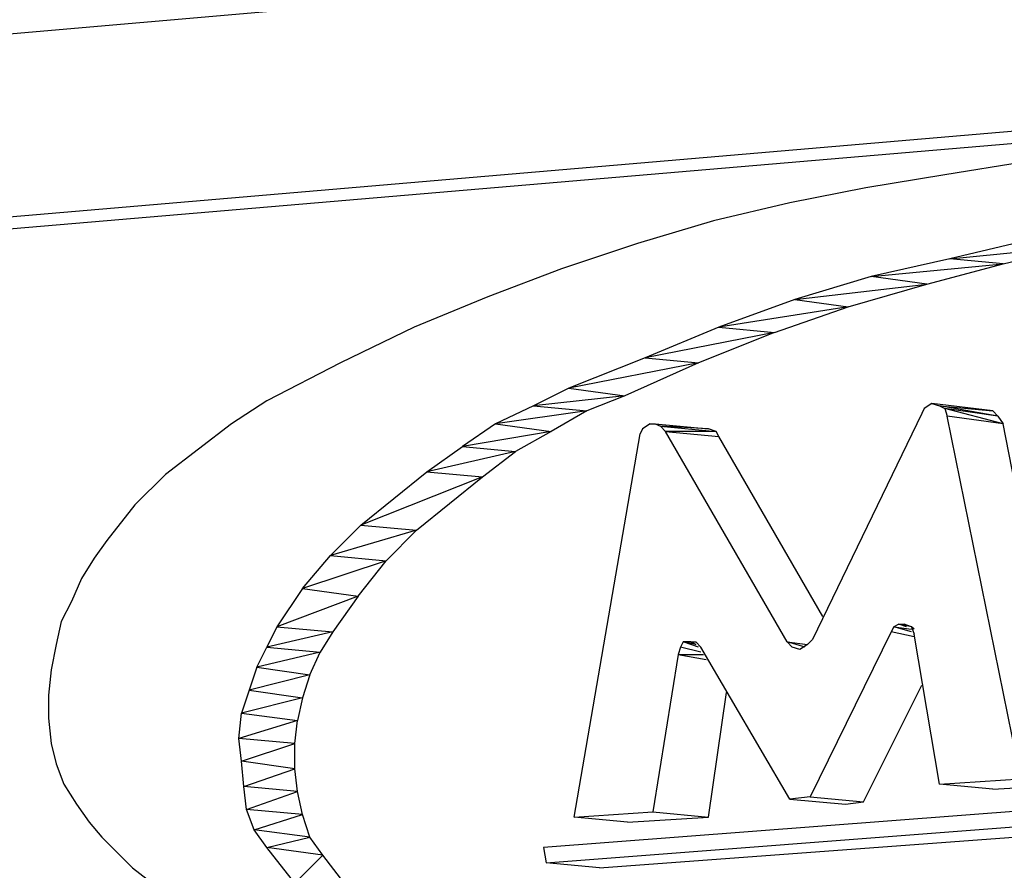
# Model space of a CAD drawing. Units: millimetres. Extents: x 636 to 992, y -321 to 188.
# Drawn here: x 782 to 793, y -203 to -193 of the extents above; entities that cross this region are included whole.
import ezdxf

# ---------------------------------------------------------------- set-up
doc = ezdxf.new("R2010")
doc.units = ezdxf.units.MM

# ---------------------------------------------------------------- blocks, each defined once
blk = doc.blocks.new('vol')
for p, q in [((873.134, -185.626), (725.023, -198.57)), ((780.406, -195.706), (804.614, -193.641)), ((804.614, -193.778), (781.012, -195.789)), ((793.212, -194.962), (792.359, -195.1)), ((792.359, -195.1), (791.505, -195.238)), ((791.505, -195.238), (790.679, -195.403)), ((790.679, -195.403), (789.852, -195.596)), ((789.852, -195.596), (789.026, -195.844)), ((789.026, -195.844), (788.2, -196.119)), ((793.24, -195.816), (792.414, -196.009)), ((792.414, -196.009), (793.818, -195.871)), ((792.992, -196.064), (793.818, -195.871)), ((792.414, -196.009), (791.56, -196.202)), ((792.992, -196.064), (792.414, -196.009)), ((788.2, -196.119), (787.401, -196.422)), ((791.56, -196.202), (792.992, -196.064)), ((792.166, -196.284), (792.992, -196.064)), ((791.56, -196.202), (790.734, -196.45)), ((792.166, -196.284), (791.56, -196.202)), ((790.734, -196.45), (792.166, -196.284)), ((791.312, -196.532), (792.166, -196.284)), ((787.401, -196.422), (786.603, -196.753)), ((790.734, -196.45), (789.907, -196.753)), ((791.312, -196.532), (789.907, -196.753)), ((790.513, -196.808), (791.312, -196.532)), ((790.734, -196.45), (791.312, -196.532)), ((786.603, -196.753), (785.804, -197.138)), ((789.907, -196.753), (789.109, -197.083)), ((789.907, -196.753), (790.513, -196.808)), ((790.513, -196.808), (789.109, -197.083)), ((790.513, -196.808), (789.687, -197.138)), ((785.804, -197.138), (785.005, -197.551)), ((789.109, -197.083), (788.283, -197.414)), ((789.687, -197.138), (788.283, -197.414)), ((789.687, -197.138), (788.888, -197.496)), ((789.109, -197.083), (789.687, -197.138)), ((788.283, -197.414), (787.897, -197.606)), ((788.888, -197.496), (787.897, -197.606)), ((788.283, -197.414), (788.888, -197.496)), ((788.888, -197.496), (788.475, -197.661)), ((785.005, -197.551), (784.62, -197.799)), ((787.897, -197.606), (787.484, -197.799)), ((787.897, -197.606), (788.475, -197.661)), ((792.221, -197.579), (792.138, -197.634)), ((792.882, -197.661), (792.221, -197.579)), ((792.221, -197.579), (792.303, -197.606)), ((792.937, -197.716), (792.303, -197.606)), ((792.303, -197.606), (792.882, -197.661)), ((792.303, -197.606), (792.359, -197.634)), ((788.475, -197.661), (787.484, -197.799)), ((788.475, -197.661), (788.09, -197.882)), ((792.111, -197.689), (790.926, -200.14)), ((792.138, -197.634), (792.111, -197.689)), ((792.992, -197.799), (792.359, -197.634)), ((792.937, -197.716), (792.359, -197.634)), ((792.359, -197.634), (792.386, -197.716)), ((792.992, -197.799), (792.386, -197.716)), ((793.185, -201.655), (792.386, -197.716)), ((792.882, -197.661), (792.937, -197.716)), ((792.937, -197.716), (792.992, -197.799)), ((784.62, -197.799), (784.262, -198.074)), ((787.484, -197.799), (787.126, -198.047)), ((787.484, -197.799), (788.09, -197.882)), ((789.164, -197.799), (789.081, -197.854)), ((789.164, -197.799), (789.219, -197.799)), ((789.219, -197.799), (789.797, -197.854)), ((789.219, -197.799), (789.274, -197.827)), ((789.274, -197.827), (789.88, -197.882)), ((789.797, -197.854), (789.274, -197.827)), ((789.274, -197.827), (789.329, -197.882)), ((793.598, -200.911), (792.992, -197.799)), ((788.09, -197.882), (787.126, -198.047)), ((788.09, -197.882), (787.704, -198.102)), ((788.338, -202.068), (789.054, -197.909)), ((789.081, -197.854), (789.054, -197.909)), ((789.88, -197.882), (789.329, -197.882)), ((790.651, -200.168), (789.329, -197.882)), ((789.329, -197.882), (789.907, -197.937)), ((789.88, -197.882), (789.797, -197.854)), ((789.907, -197.937), (789.88, -197.882)), ((791.037, -199.892), (789.907, -197.937)), ((784.262, -198.074), (783.904, -198.35)), ((786.74, -198.322), (787.126, -198.047)), ((787.704, -198.102), (786.74, -198.322)), ((787.126, -198.047), (787.704, -198.102)), ((787.346, -198.377), (787.704, -198.102)), ((783.904, -198.35), (783.573, -198.68)), ((786.024, -198.901), (786.74, -198.322)), ((786.74, -198.322), (787.346, -198.377)), ((787.346, -198.377), (786.024, -198.901)), ((786.63, -198.956), (787.346, -198.377)), ((783.573, -198.68), (783.27, -199.066)), ((785.694, -199.231), (786.024, -198.901)), ((786.63, -198.956), (785.694, -199.231)), ((786.024, -198.901), (786.63, -198.956)), ((786.3, -199.286), (786.63, -198.956)), ((783.27, -199.066), (783.133, -199.259)), ((783.133, -199.259), (782.995, -199.479)), ((785.391, -199.589), (785.694, -199.231)), ((786.3, -199.286), (785.391, -199.589)), ((785.694, -199.231), (786.3, -199.286)), ((785.997, -199.672), (786.3, -199.286)), ((782.995, -199.479), (782.885, -199.727)), ((785.391, -199.589), (785.115, -200.002)), ((785.391, -199.589), (785.997, -199.672)), ((782.885, -199.727), (782.775, -199.947)), ((785.997, -199.672), (785.115, -200.002)), ((785.997, -199.672), (785.721, -200.057)), ((782.775, -199.947), (782.719, -200.195)), ((785.115, -200.002), (785.005, -200.223)), ((785.721, -200.057), (785.005, -200.223)), ((785.115, -200.002), (785.721, -200.057)), ((785.721, -200.057), (785.584, -200.278)), ((791.78, -200.057), (790.899, -201.847)), ((791.808, -200.002), (791.78, -200.057)), ((792.028, -200.112), (791.78, -200.057)), ((791.863, -199.975), (791.808, -200.002)), ((791.808, -200.002), (792, -200.03)), ((792, -200.057), (791.808, -200.002)), ((791.945, -200.002), (791.863, -199.975)), ((791.863, -199.975), (791.918, -199.975)), ((792, -200.002), (791.863, -199.975)), ((792, -200.002), (791.918, -199.975)), ((792.028, -200.03), (792, -200.002)), ((792, -200.002), (792.028, -200.085)), ((792.028, -200.03), (792, -200.002)), ((789.522, -200.168), (789.494, -200.223)), ((789.66, -200.195), (789.522, -200.168)), ((789.687, -200.223), (789.522, -200.168)), ((789.604, -200.168), (789.522, -200.168)), ((789.604, -200.168), (789.66, -200.195)), ((789.66, -200.195), (789.604, -200.168)), ((789.604, -200.168), (789.66, -200.168)), ((789.715, -200.223), (789.66, -200.168)), ((790.651, -200.168), (790.871, -200.195)), ((790.844, -200.223), (790.651, -200.168)), ((790.706, -200.223), (790.651, -200.168)), ((790.926, -200.14), (790.871, -200.195)), ((792.303, -201.71), (792.028, -200.085)), ((782.719, -200.195), (782.664, -200.47)), ((784.895, -200.443), (785.005, -200.223)), ((785.584, -200.278), (784.895, -200.443)), ((785.005, -200.223), (785.584, -200.278)), ((785.473, -200.526), (785.584, -200.278)), ((789.494, -200.223), (789.467, -200.305)), ((789.715, -200.278), (789.494, -200.223)), ((790.679, -201.875), (789.715, -200.223)), ((790.789, -200.25), (790.706, -200.223)), ((790.789, -200.25), (790.706, -200.223)), ((790.871, -200.195), (790.789, -200.25)), ((789.467, -200.305), (789.191, -202.013)), ((789.467, -200.305), (789.77, -200.36)), ((789.467, -200.305), (789.742, -200.305)), ((782.664, -200.47), (782.637, -200.746)), ((784.895, -200.443), (784.813, -200.691)), ((784.895, -200.443), (785.473, -200.526)), ((785.473, -200.526), (784.813, -200.691)), ((785.473, -200.526), (785.391, -200.773)), ((784.813, -200.691), (784.73, -200.939)), ((784.813, -200.691), (785.391, -200.773)), ((791.477, -201.903), (792.111, -200.636)), ((782.637, -200.746), (782.637, -200.994)), ((785.391, -200.773), (784.73, -200.939)), ((785.391, -200.773), (785.336, -201.021)), ((789.797, -202.068), (789.99, -200.718)), ((782.637, -200.994), (782.664, -201.269)), ((784.702, -201.214), (784.73, -200.939)), ((785.336, -201.021), (784.702, -201.214)), ((784.73, -200.939), (785.336, -201.021)), ((785.308, -201.269), (785.336, -201.021)), ((785.308, -201.269), (784.702, -201.214)), ((784.73, -201.462), (784.702, -201.214)), ((782.664, -201.269), (782.719, -201.489)), ((784.73, -201.462), (785.308, -201.269)), ((785.308, -201.545), (785.308, -201.269)), ((785.308, -201.545), (784.73, -201.462)), ((784.757, -201.737), (784.73, -201.462)), ((782.719, -201.489), (782.802, -201.71)), ((784.757, -201.737), (785.308, -201.545)), ((785.336, -201.792), (785.308, -201.545)), ((798.83, -201.572), (788.007, -202.398)), ((792.303, -201.71), (793.185, -201.655)), ((782.802, -201.71), (782.94, -201.93)), ((785.336, -201.792), (784.757, -201.737)), ((784.785, -201.985), (784.757, -201.737)), ((788.035, -202.564), (798.83, -201.737)), ((792.882, -201.765), (792.303, -201.71)), ((792.882, -201.765), (793.763, -201.71)), ((784.785, -201.985), (785.336, -201.792)), ((785.391, -202.04), (785.336, -201.792)), ((788.613, -202.619), (799.409, -201.82)), ((790.899, -201.847), (790.679, -201.875)), ((790.679, -201.875), (791.284, -201.93)), ((790.899, -201.847), (791.477, -201.903)), ((782.94, -201.93), (783.077, -202.123)), ((785.391, -202.04), (784.785, -201.985)), ((784.868, -202.206), (784.785, -201.985)), ((791.284, -201.93), (791.477, -201.903)), ((784.868, -202.206), (785.391, -202.04)), ((785.473, -202.288), (785.391, -202.04)), ((788.338, -202.068), (789.191, -202.013)), ((788.916, -202.123), (788.338, -202.068)), ((788.916, -202.123), (789.797, -202.068)), ((789.191, -202.013), (789.797, -202.068)), ((783.077, -202.123), (783.215, -202.288)), ((785.473, -202.288), (784.868, -202.206)), ((785.005, -202.398), (784.868, -202.206)), ((783.215, -202.288), (783.546, -202.619)), ((785.005, -202.398), (785.473, -202.288)), ((785.611, -202.481), (785.473, -202.288)), ((785.611, -202.481), (785.005, -202.398)), ((785.308, -202.784), (785.005, -202.398)), ((788.007, -202.398), (788.035, -202.564)), ((785.308, -202.784), (785.611, -202.481)), ((785.887, -202.839), (785.611, -202.481)), ((783.546, -202.619), (783.904, -202.894)), ((788.613, -202.619), (788.035, -202.564))]:
    blk.add_line(p, q)

msp = doc.modelspace()

# ---------------------------------------------------------------- block references
msp.add_blockref('vol', (0, 0))

doc.saveas('drawing.dxf')
